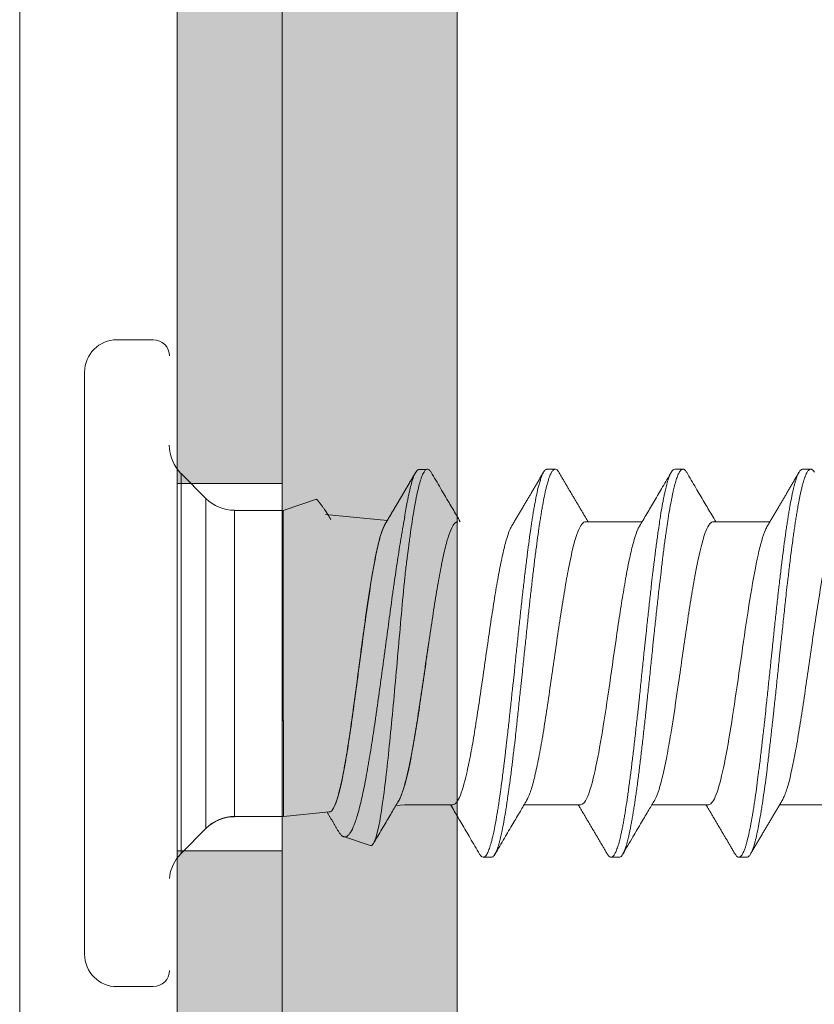
# Model space of a CAD drawing. Units: millimetres. Extents: x -1600 to 2308, y 1557 to 4214.
# Drawn here: x -1409 to -1400, y 2246 to 2257 of the extents above; entities that cross this region are included whole.
import ezdxf
from ezdxf.lldxf.tags import DXFTag

# ---------------------------------------------------------------- set-up
doc = ezdxf.new("R2010")
doc.units = ezdxf.units.MM
doc.layers.add('1', color=7, linetype='Continuous', true_color=0xffffff)
doc.layers.add('70%', color=7, linetype='Continuous', transparency=0.7)
doc.layers.add('90%', color=7, linetype='Continuous', transparency=0.9)
doc.layers.add('Schmale Volllinie', color=7, linetype='Continuous', lineweight=13)
doc.layers.add('Schmale Volllinie_Grau', color=252, linetype='Continuous', lineweight=13)
doc.layers.add('Schraffur blau 80 %', color=5, linetype='Continuous', lineweight=13, transparency=0.65)
tags = doc.linetypes.add('DASHED', pattern=[25.72, 12.86, -12.86]).pattern_tags.tags
tags[6:7] = [DXFTag(74, 4), DXFTag(75, 0), DXFTag(340, '0'), DXFTag(46, 0.0), DXFTag(50, 0.0), DXFTag(44, 0.0), DXFTag(45, 0.0)]
tags[4:5] = [DXFTag(74, 4), DXFTag(75, 0), DXFTag(340, '0'), DXFTag(46, 0.0), DXFTag(50, 0.0), DXFTag(44, 0.0), DXFTag(45, 0.0)]

# ---------------------------------------------------------------- blocks, each defined once
blk = doc.blocks.new('Sockelabschluss')
at = {"layer": '70%', "lineweight": 5}
h = blk.add_hatch(color=256, dxfattribs=at)
h.dxf.hatch_style = 1
h.paths.add_polyline_path([(1, 5.712), (-0.2, 5.712), (-0.2, 2.812), (1, 2.812)])
h.paths.add_polyline_path([(1, -1.388), (-0.2, -1.388), (-0.2, -24.288), (1, -24.288)])
h.paths.add_polyline_path([(1, -24.288), (-0.2, -24.288), (-0.2, -29.288), (1, -29.288)])
h.paths.add_polyline_path([(1, 10.712), (-0.2, 10.712), (-0.2, 5.712), (1, 5.712)])
at = {"layer": '1', "color": 251, "linetype": 'Continuous', "lineweight": 5, "true_color": 0x636466}
for p, q in [((-0.474, 4.363), (-0.889, 4.363)), ((-1.259, 3.994), (-1.259, 0.667)), ((-1.261, 3.128), (-1.261, -1.851)), ((0.128, 2.557), (-0.156, 2.841)), ((-0.156, 2.841), (-0.156, 0.671)), ((0.13, 2.553), (-0.153, 2.837)), ((2.006, 2.752), (1.7, 2.649)), ((0.128, -1.216), (0.128, 2.557)), ((0.455, 2.422), (0.455, 0.671)), ((1.014, 2.418), (0.457, 2.418)), ((1.538, 2.367), (1.014, 2.418)), ((1.014, 2.418), (1.014, 1.323)), ((2.401, 2.284), (2.298, 2.294)), ((2.95, 2.284), (2.401, 2.284)), ((4.41, 2.284), (3.764, 2.284)), ((5.87, 2.284), (5.225, 2.284)), ((7.331, 2.284), (6.685, 2.284)), ((1.012, -1.08), (1.012, 1.327)), ((-1.259, 0.667), (-1.259, -2.66)), ((-0.156, 0.671), (-0.156, -1.5)), ((0.455, 0.671), (0.455, -1.08)), ((1.493, -1.034), (2.201, -0.966)), ((4.466, -0.951), (5.112, -0.951)), ((5.926, -0.951), (6.572, -0.951)), ((0.455, -1.08), (1.012, -1.08)), ((1.012, -1.08), (1.392, -1.208)), ((-0.156, -1.5), (0.128, -1.216)), ((-0.889, -3.03), (-0.474, -3.03))]:
    blk.add_line(p, q, dxfattribs=at)
at = {"layer": '1', "color": 251, "linetype": 'DASHED', "lineweight": 5, "true_color": 0x636466}
for p, q in [((-1.261, 3.128), (-1.261, 0.671)), ((-0.156, 2.841), (-0.156, -1.5)), ((-1.261, 2.62), (-1.261, 2.669)), ((-1.261, 2.62), (-1.261, 1.661)), ((-1.261, 1.661), (-1.261, 2.62)), ((0.128, 0.671), (0.128, 2.557)), ((0.455, 2.422), (0.455, -1.08)), ((-1.261, 1.661), (-1.261, 1.295)), ((-1.261, 1.295), (-1.261, 1.661)), ((-1.261, 1.295), (-1.261, 1.125)), ((-1.261, 1.125), (-1.261, 1.295)), ((-1.261, 1.125), (-1.261, 1.111)), ((-1.261, 1.111), (-1.261, 1.125)), ((-1.261, 1.111), (-1.261, 0.231)), ((-1.261, 0.231), (-1.261, 1.111)), ((-1.261, 0.671), (-1.261, -1.851)), ((0.128, -1.216), (0.128, 0.671)), ((-1.261, 0.231), (-1.261, 0.217)), ((-1.261, 0.217), (-1.261, 0.231)), ((-1.261, 0.217), (-1.261, 0.047)), ((-1.261, 0.047), (-1.261, 0.217)), ((-1.261, 0.047), (-1.261, -0.319)), ((-1.261, -0.319), (-1.261, 0.047)), ((-1.261, -0.319), (-1.261, -1.279)), ((-1.261, -1.279), (-1.261, -0.319)), ((1.012, -1.08), (1.012, -0.596)), ((-1.261, -1.279), (-1.261, -1.328))]:
    blk.add_line(p, q, dxfattribs=at)
at = {"layer": '1', "color": 251, "linetype": 'Continuous', "lineweight": 5, "true_color": 0x636466}
for centre, radius, start, end in [((-0.889, 3.994), 0.37, 90, 180), ((-0.474, 4.178), 0.185, 0, 90), ((0.171, 3.168), 0.462, 184.9492, 225), ((0.455, 2.884), 0.462, 225, 270), ((0.457, 2.88), 0.462, 225, 270), ((0.455, -1.543), 0.462, 90, 135), ((0.171, -1.826), 0.462, 135, 180), ((-0.889, -2.66), 0.37, 180, 270), ((-0.474, -2.845), 0.185, 270, 0)]:
    blk.add_arc(centre, radius, start, end, dxfattribs=at)
for points, knots in [([(3.255, 2.849), (3.219, 2.788), (3.151, 2.672), (3.055, 2.508), (2.98, 2.381), (2.937, 2.308), (2.922, 2.284)], [0, 0, 0, 0, 0.323738, 0.613406, 0.869166, 1, 1, 1, 1]), ([(3.255, 2.849), (3.259, 2.855), (3.269, 2.87), (3.285, 2.884), (3.301, 2.886), (3.314, 2.879), (3.322, 2.872), (3.332, 2.861), (3.345, 2.84), (3.362, 2.8), (3.378, 2.752), (3.391, 2.705), (3.399, 2.673), (3.409, 2.632), (3.422, 2.574), (3.439, 2.483), (3.455, 2.389), (3.468, 2.308), (3.477, 2.255), (3.486, 2.189), (3.499, 2.099), (3.513, 1.99), (3.526, 1.89), (3.534, 1.825), (3.541, 1.771), (3.547, 1.717), (3.554, 1.663), (3.563, 1.579), (3.576, 1.467), (3.594, 1.308), (3.61, 1.159), (3.623, 1.038), (3.631, 0.961), (3.641, 0.869), (3.654, 0.747), (3.671, 0.579), (3.687, 0.426), (3.7, 0.304), (3.713, 0.182), (3.726, 0.063), (3.739, -0.054), (3.748, -0.14), (3.758, -0.225), (3.768, -0.308), (3.777, -0.391), (3.787, -0.471), (3.797, -0.55), (3.81, -0.651), (3.826, -0.771), (3.842, -0.884), (3.855, -0.969), (3.864, -1.03), (3.874, -1.089), (3.887, -1.162), (3.903, -1.245), (3.92, -1.321), (3.933, -1.372), (3.942, -1.403), (3.951, -1.433), (3.963, -1.47), (3.98, -1.509), (3.997, -1.535), (4.01, -1.546), (4.019, -1.55), (4.024, -1.551), (4.027, -1.551), (4.027, -1.551)], [0, 0, 0, 0, 0.013598, 0.038611, 0.063624, 0.076131, 0.088637, 0.09489, 0.11365, 0.138663, 0.163676, 0.176182, 0.188689, 0.194942, 0.213702, 0.238715, 0.263728, 0.276234, 0.28874, 0.294994, 0.313753, 0.338766, 0.351273, 0.363779, 0.370032, 0.376286, 0.388792, 0.395045, 0.413805, 0.438818, 0.463831, 0.476337, 0.488844, 0.495097, 0.513857, 0.53887, 0.563883, 0.576389, 0.588896, 0.613909, 0.626415, 0.638921, 0.651428, 0.663934, 0.676441, 0.688947, 0.701454, 0.71396, 0.738973, 0.763986, 0.776493, 0.788999, 0.801506, 0.814012, 0.839025, 0.864038, 0.879671, 0.889051, 0.898431, 0.914064, 0.939077, 0.96409, 0.981286, 0.989103, 0.996919, 1, 1, 1, 1]), ([(4.161, -1.517), (4.157, -1.523), (4.147, -1.537), (4.133, -1.55), (4.12, -1.552), (4.111, -1.55), (4.103, -1.546), (4.09, -1.535), (4.073, -1.509), (4.056, -1.47), (4.043, -1.433), (4.034, -1.403), (4.025, -1.372), (4.012, -1.321), (3.995, -1.245), (3.979, -1.162), (3.967, -1.089), (3.957, -1.03), (3.947, -0.969), (3.934, -0.884), (3.918, -0.771), (3.902, -0.651), (3.889, -0.55), (3.88, -0.471), (3.87, -0.391), (3.86, -0.308), (3.851, -0.225), (3.841, -0.14), (3.831, -0.054), (3.818, 0.063), (3.806, 0.182), (3.793, 0.304), (3.78, 0.426), (3.764, 0.579), (3.746, 0.747), (3.733, 0.869), (3.723, 0.961), (3.715, 1.038), (3.702, 1.159), (3.686, 1.308), (3.669, 1.467), (3.656, 1.579), (3.646, 1.663), (3.64, 1.717), (3.633, 1.771), (3.627, 1.825), (3.619, 1.89), (3.606, 1.99), (3.591, 2.099), (3.579, 2.189), (3.569, 2.255), (3.561, 2.308), (3.548, 2.389), (3.532, 2.483), (3.514, 2.574), (3.501, 2.632), (3.492, 2.673), (3.484, 2.705), (3.471, 2.752), (3.455, 2.8), (3.437, 2.84), (3.424, 2.861), (3.414, 2.872), (3.406, 2.879), (3.397, 2.884), (3.392, 2.885), (3.389, 2.885)], [0, 0, 0, 0, 0.013863, 0.038909, 0.056128, 0.063955, 0.071782, 0.089001, 0.114047, 0.139093, 0.154747, 0.164139, 0.173531, 0.189185, 0.214231, 0.239277, 0.2518, 0.264323, 0.276846, 0.28937, 0.314416, 0.339462, 0.351985, 0.364508, 0.377031, 0.389554, 0.402077, 0.4146, 0.427123, 0.439646, 0.464692, 0.477215, 0.489738, 0.514784, 0.53983, 0.558615, 0.564876, 0.5774, 0.589923, 0.614969, 0.640015, 0.658799, 0.665061, 0.677584, 0.683845, 0.690107, 0.70263, 0.715153, 0.740199, 0.758984, 0.765245, 0.777768, 0.790291, 0.815337, 0.840383, 0.859168, 0.865429, 0.877953, 0.890476, 0.915522, 0.940568, 0.959352, 0.965614, 0.978137, 0.99066, 1, 1, 1, 1]), ([(3.795, 2.232), (3.77, 2.274), (3.717, 2.364), (3.632, 2.508), (3.535, 2.672), (3.467, 2.788), (3.431, 2.849)], [0, 0, 0, 0, 0.203357, 0.437716, 0.703213, 1, 1, 1, 1]), ([(4.715, 2.849), (4.718, 2.854), (4.724, 2.863), (4.737, 2.878), (4.753, 2.887), (4.77, 2.883), (4.783, 2.871), (4.793, 2.859), (4.801, 2.846), (4.814, 2.82), (4.83, 2.779), (4.848, 2.72), (4.861, 2.669), (4.87, 2.628), (4.878, 2.591), (4.888, 2.543), (4.898, 2.492), (4.907, 2.438), (4.917, 2.381), (4.93, 2.301), (4.943, 2.216), (4.955, 2.125), (4.965, 2.054), (4.975, 1.98), (4.985, 1.905), (4.994, 1.827), (5.007, 1.722), (5.02, 1.613), (5.033, 1.5), (5.042, 1.413), (5.052, 1.325), (5.06, 1.251), (5.07, 1.162), (5.083, 1.042), (5.1, 0.875), (5.116, 0.722), (5.129, 0.598), (5.137, 0.521), (5.147, 0.429), (5.16, 0.307), (5.178, 0.142), (5.194, -0.005), (5.207, -0.122), (5.215, -0.194), (5.224, -0.278), (5.237, -0.388), (5.255, -0.533), (5.271, -0.659), (5.284, -0.756), (5.292, -0.814), (5.302, -0.881), (5.314, -0.968), (5.332, -1.077), (5.348, -1.167), (5.361, -1.233), (5.369, -1.272), (5.379, -1.315), (5.392, -1.369), (5.409, -1.43), (5.425, -1.475), (5.438, -1.503), (5.446, -1.518), (5.456, -1.532), (5.469, -1.546), (5.48, -1.551), (5.487, -1.551), (5.487, -1.551)], [0, 0, 0, 0, 0.010818, 0.02333, 0.048354, 0.073379, 0.092147, 0.098403, 0.110916, 0.123428, 0.148452, 0.173477, 0.192245, 0.198501, 0.211013, 0.223525, 0.236038, 0.24855, 0.261062, 0.273574, 0.298599, 0.311111, 0.323623, 0.336135, 0.348648, 0.36116, 0.373672, 0.398696, 0.411209, 0.423721, 0.436233, 0.448745, 0.455001, 0.47377, 0.498794, 0.523819, 0.536331, 0.548843, 0.555099, 0.573867, 0.598892, 0.623916, 0.636429, 0.648941, 0.655197, 0.673965, 0.69899, 0.724014, 0.736526, 0.749038, 0.755295, 0.774063, 0.799087, 0.824112, 0.836624, 0.849136, 0.855392, 0.874161, 0.899185, 0.924209, 0.936722, 0.949234, 0.95549, 0.974258, 0.999283, 1, 1, 1, 1]), ([(5.622, -1.515), (5.62, -1.517), (5.616, -1.525), (5.608, -1.535), (5.595, -1.548), (5.579, -1.554), (5.561, -1.546), (5.549, -1.532), (5.539, -1.518), (5.531, -1.503), (5.518, -1.475), (5.502, -1.43), (5.484, -1.369), (5.471, -1.315), (5.462, -1.272), (5.454, -1.233), (5.441, -1.167), (5.424, -1.077), (5.407, -0.968), (5.394, -0.881), (5.384, -0.814), (5.376, -0.756), (5.363, -0.659), (5.347, -0.533), (5.33, -0.388), (5.317, -0.278), (5.307, -0.194), (5.299, -0.122), (5.286, -0.005), (5.27, 0.142), (5.252, 0.307), (5.24, 0.429), (5.23, 0.521), (5.222, 0.598), (5.209, 0.722), (5.193, 0.875), (5.175, 1.042), (5.162, 1.162), (5.153, 1.251), (5.145, 1.325), (5.135, 1.413), (5.125, 1.5), (5.112, 1.613), (5.099, 1.722), (5.087, 1.827), (5.077, 1.905), (5.067, 1.98), (5.058, 2.054), (5.048, 2.125), (5.035, 2.216), (5.022, 2.301), (5.009, 2.381), (5, 2.438), (4.99, 2.492), (4.98, 2.543), (4.971, 2.591), (4.963, 2.628), (4.953, 2.669), (4.94, 2.72), (4.923, 2.779), (4.906, 2.82), (4.893, 2.846), (4.885, 2.859), (4.876, 2.871), (4.864, 2.882), (4.855, 2.885), (4.85, 2.885)], [0, 0, 0, 0, 0.005073, 0.017583, 0.030093, 0.055113, 0.080132, 0.098897, 0.105152, 0.117662, 0.130172, 0.155192, 0.180211, 0.198976, 0.205231, 0.217741, 0.230251, 0.255271, 0.280291, 0.299055, 0.30531, 0.31782, 0.33033, 0.35535, 0.38037, 0.399135, 0.405389, 0.417899, 0.430409, 0.455429, 0.480449, 0.499214, 0.505469, 0.517978, 0.530488, 0.555508, 0.580528, 0.599293, 0.605548, 0.618058, 0.630567, 0.643077, 0.655587, 0.680607, 0.693117, 0.705627, 0.718137, 0.730647, 0.743156, 0.755666, 0.780686, 0.793196, 0.805706, 0.818216, 0.830726, 0.843236, 0.855745, 0.862, 0.880765, 0.905785, 0.930805, 0.943315, 0.955825, 0.962079, 0.980844, 1, 1, 1, 1]), ([(5.256, 2.232), (5.234, 2.269), (5.184, 2.352), (5.101, 2.492), (5.002, 2.661), (4.93, 2.783), (4.891, 2.85)], [0, 0, 0, 0, 0.179862, 0.406301, 0.679579, 1, 1, 1, 1]), ([(6.176, 2.85), (6.178, 2.853), (6.186, 2.866), (6.2, 2.88), (6.212, 2.885), (6.222, 2.885), (6.23, 2.882), (6.243, 2.872), (6.259, 2.851), (6.277, 2.814), (6.29, 2.779), (6.299, 2.748), (6.307, 2.72), (6.32, 2.671), (6.336, 2.601), (6.354, 2.513), (6.367, 2.441), (6.377, 2.384), (6.385, 2.334), (6.398, 2.25), (6.414, 2.14), (6.431, 2.01), (6.444, 1.909), (6.454, 1.832), (6.462, 1.765), (6.475, 1.656), (6.491, 1.517), (6.509, 1.359), (6.521, 1.241), (6.531, 1.152), (6.539, 1.076), (6.552, 0.954), (6.568, 0.801), (6.586, 0.633), (6.599, 0.511), (6.608, 0.419), (6.616, 0.342), (6.629, 0.22), (6.645, 0.07), (6.663, -0.09), (6.676, -0.203), (6.686, -0.287), (6.694, -0.356), (6.703, -0.438), (6.713, -0.517), (6.726, -0.619), (6.739, -0.717), (6.752, -0.81), (6.761, -0.877), (6.771, -0.942), (6.781, -1.005), (6.79, -1.064), (6.803, -1.139), (6.816, -1.208), (6.829, -1.27), (6.838, -1.313), (6.848, -1.353), (6.858, -1.389), (6.868, -1.422), (6.876, -1.447), (6.885, -1.473), (6.895, -1.496), (6.906, -1.517), (6.916, -1.531), (6.925, -1.542), (6.935, -1.549), (6.942, -1.551), (6.946, -1.551), (6.947, -1.551)], [0, 0, 0, 0, 0.007234, 0.032285, 0.051073, 0.057335, 0.06986, 0.082385, 0.107436, 0.132486, 0.151274, 0.157536, 0.170062, 0.182587, 0.207637, 0.232687, 0.251475, 0.257738, 0.270263, 0.282788, 0.307838, 0.332889, 0.351677, 0.357939, 0.370464, 0.382989, 0.40804, 0.43309, 0.451878, 0.45814, 0.470666, 0.483191, 0.508241, 0.533291, 0.552079, 0.558342, 0.570867, 0.583392, 0.608442, 0.633493, 0.65228, 0.658543, 0.671068, 0.683593, 0.696119, 0.708644, 0.733694, 0.746219, 0.758744, 0.77127, 0.783795, 0.79632, 0.808845, 0.833895, 0.846421, 0.858946, 0.871471, 0.883996, 0.896521, 0.909046, 0.915309, 0.934097, 0.946622, 0.959147, 0.971672, 0.984197, 0.996723, 1, 1, 1, 1]), ([(7.081, -1.517), (7.076, -1.525), (7.066, -1.538), (7.055, -1.547), (7.045, -1.551), (7.037, -1.552), (7.027, -1.549), (7.018, -1.542), (7.008, -1.531), (6.998, -1.517), (6.987, -1.496), (6.978, -1.473), (6.968, -1.447), (6.96, -1.422), (6.95, -1.389), (6.941, -1.353), (6.931, -1.313), (6.921, -1.27), (6.908, -1.208), (6.896, -1.139), (6.883, -1.064), (6.873, -1.005), (6.863, -0.942), (6.854, -0.877), (6.844, -0.81), (6.831, -0.717), (6.818, -0.619), (6.805, -0.517), (6.796, -0.437), (6.786, -0.356), (6.778, -0.287), (6.768, -0.203), (6.755, -0.09), (6.738, 0.07), (6.722, 0.22), (6.709, 0.342), (6.701, 0.419), (6.691, 0.511), (6.678, 0.633), (6.661, 0.801), (6.645, 0.954), (6.632, 1.076), (6.623, 1.152), (6.614, 1.242), (6.601, 1.359), (6.583, 1.517), (6.567, 1.656), (6.554, 1.765), (6.546, 1.832), (6.537, 1.909), (6.524, 2.01), (6.506, 2.14), (6.49, 2.25), (6.477, 2.334), (6.469, 2.384), (6.459, 2.441), (6.446, 2.513), (6.429, 2.601), (6.413, 2.671), (6.4, 2.72), (6.392, 2.748), (6.382, 2.779), (6.369, 2.814), (6.352, 2.851), (6.336, 2.872), (6.323, 2.882), (6.315, 2.884), (6.311, 2.885), (6.31, 2.885)], [0, 0, 0, 0, 0.018887, 0.037671, 0.043933, 0.056456, 0.068979, 0.081502, 0.094025, 0.106548, 0.119071, 0.137855, 0.144117, 0.15664, 0.169163, 0.181686, 0.194209, 0.206732, 0.219255, 0.244301, 0.256824, 0.269347, 0.28187, 0.294394, 0.306917, 0.31944, 0.344486, 0.357009, 0.369532, 0.382055, 0.394578, 0.400839, 0.419624, 0.44467, 0.469716, 0.482239, 0.494762, 0.501024, 0.519808, 0.544854, 0.5699, 0.582423, 0.594947, 0.601208, 0.619993, 0.645039, 0.670085, 0.682608, 0.695131, 0.701392, 0.720177, 0.745223, 0.770269, 0.782792, 0.795315, 0.801577, 0.820361, 0.845407, 0.870453, 0.882976, 0.8955, 0.901761, 0.920546, 0.945592, 0.970638, 0.983161, 0.995684, 1, 1, 1, 1]), ([(2.006, 2.752), (2.018, 2.756), (2.03, 2.748), (2.055, 2.706), (2.069, 2.668), (2.11, 2.511), (2.137, 2.347), (2.177, 2.038), (2.19, 1.922), (2.217, 1.676), (2.23, 1.547), (2.257, 1.272), (2.27, 1.129), (2.296, 0.84), (2.309, 0.692), (2.336, 0.396), (2.349, 0.25), (2.374, -0.036), (2.387, -0.177), (2.401, -0.313)], [0, 0, 0, 0, 0.088515, 0.088515, 0.189791, 0.189791, 0.392344, 0.392344, 0.49362, 0.49362, 0.594896, 0.594896, 0.696172, 0.696172, 0.797448, 0.797448, 0.898724, 0.898724, 1, 1, 1, 1]), ([(2.329, 2.242), (2.306, 2.28), (2.255, 2.367), (2.171, 2.509), (2.099, 2.631), (2.055, 2.706), (2.043, 2.726)], [0, 0, 0, 0, 0.239303, 0.538229, 0.876743, 1, 1, 1, 1]), ([(2.401, -1.007), (2.394, -0.972), (2.384, -0.919), (2.374, -0.862), (2.368, -0.824), (2.365, -0.805), (2.348, -0.707), (2.335, -0.626), (2.309, -0.455), (2.296, -0.367), (2.28, -0.252), (2.276, -0.229), (2.27, -0.182), (2.266, -0.159), (2.256, -0.088), (2.25, -0.04), (2.23, 0.104), (2.217, 0.201), (2.197, 0.349), (2.19, 0.398), (2.177, 0.498), (2.17, 0.548), (2.15, 0.698), (2.136, 0.797), (2.109, 0.993), (2.096, 1.09), (2.079, 1.21), (2.075, 1.234), (2.069, 1.281), (2.065, 1.305), (2.055, 1.374), (2.048, 1.42), (2.028, 1.555), (2.014, 1.641), (1.997, 1.746), (1.993, 1.766), (1.986, 1.807), (1.983, 1.827), (1.972, 1.887), (1.966, 1.926), (1.945, 2.037), (1.931, 2.107), (1.91, 2.203), (1.9, 2.249), (1.889, 2.292), (1.882, 2.32), (1.878, 2.334), (1.861, 2.4), (1.847, 2.446), (1.819, 2.524), (1.805, 2.557), (1.787, 2.59), (1.783, 2.596), (1.776, 2.607), (1.772, 2.612), (1.762, 2.626), (1.754, 2.633), (1.733, 2.65), (1.719, 2.654), (1.701, 2.649), (1.697, 2.648), (1.69, 2.644), (1.686, 2.642), (1.675, 2.633), (1.668, 2.626), (1.654, 2.608), (1.648, 2.599), (1.642, 2.588)], [0, 0, 0, 0, 0.027122, 0.040682, 0.040682, 0.054243, 0.054243, 0.108486, 0.108486, 0.16273, 0.16273, 0.17629, 0.17629, 0.189851, 0.189851, 0.216973, 0.216973, 0.271216, 0.271216, 0.298337, 0.298337, 0.325459, 0.325459, 0.379702, 0.379702, 0.433945, 0.433945, 0.447506, 0.447506, 0.461067, 0.461067, 0.488189, 0.488189, 0.542432, 0.542432, 0.555993, 0.555993, 0.569553, 0.569553, 0.596675, 0.596675, 0.650918, 0.650918, 0.67804, 0.6916, 0.6916, 0.705161, 0.705161, 0.759404, 0.759404, 0.813648, 0.813648, 0.827208, 0.827208, 0.840769, 0.840769, 0.867891, 0.867891, 0.922134, 0.922134, 0.935695, 0.935695, 0.949256, 0.949256, 0.976377, 0.976377, 1, 1, 1, 1]), ([(1.536, 2.371), (1.545, 2.371), (1.553, 2.366), (1.576, 2.342), (1.591, 2.317), (1.634, 2.211), (1.662, 2.099), (1.706, 1.879), (1.72, 1.799), (1.749, 1.624), (1.764, 1.529), (1.793, 1.331), (1.807, 1.228), (1.836, 1.014), (1.851, 0.903), (1.894, 0.574), (1.924, 0.349), (1.982, -0.066), (2.012, -0.261), (2.056, -0.505), (2.071, -0.58), (2.1, -0.711), (2.115, -0.767), (2.144, -0.859), (2.159, -0.895), (2.174, -0.92)], [0, 0, 0, 0, 0.041875, 0.041875, 0.110342, 0.110342, 0.247275, 0.247275, 0.315742, 0.315742, 0.384208, 0.384208, 0.452675, 0.452675, 0.521141, 0.521141, 0.658074, 0.658074, 0.795007, 0.795007, 0.863474, 0.863474, 0.93194, 0.93194, 1, 1, 1, 1]), ([(1.538, 2.367), (1.547, 2.366), (1.556, 2.362), (1.579, 2.338), (1.593, 2.313), (1.636, 2.207), (1.665, 2.095), (1.708, 1.875), (1.723, 1.795), (1.751, 1.62), (1.766, 1.525), (1.795, 1.327), (1.809, 1.224), (1.838, 1.01), (1.853, 0.899), (1.897, 0.57), (1.926, 0.345), (1.984, -0.07), (2.014, -0.265), (2.058, -0.509), (2.073, -0.585), (2.102, -0.715), (2.117, -0.771), (2.147, -0.863), (2.161, -0.899), (2.176, -0.924)], [0, 0, 0, 0, 0.041655, 0.041655, 0.110111, 0.110111, 0.247022, 0.247022, 0.315478, 0.315478, 0.383933, 0.383933, 0.452389, 0.452389, 0.520845, 0.520845, 0.657756, 0.657756, 0.794667, 0.794667, 0.863123, 0.863123, 0.931579, 0.931579, 1, 1, 1, 1]), ([(2.95, 2.284), (2.961, 2.284), (2.972, 2.278), (3.011, 2.24), (3.039, 2.177), (3.094, 1.993), (3.122, 1.869), (3.164, 1.65), (3.178, 1.57), (3.205, 1.404), (3.219, 1.317), (3.247, 1.136), (3.261, 1.042), (3.289, 0.851), (3.302, 0.756), (3.33, 0.563), (3.344, 0.465), (3.372, 0.276), (3.386, 0.183), (3.413, 0.003), (3.427, -0.086), (3.455, -0.251), (3.469, -0.328), (3.497, -0.473), (3.511, -0.541), (3.538, -0.66), (3.552, -0.713), (3.585, -0.822), (3.604, -0.87), (3.623, -0.903)], [0, 0, 0, 0, 0.04932, 0.04932, 0.17293, 0.17293, 0.296539, 0.296539, 0.358344, 0.358344, 0.420148, 0.420148, 0.481953, 0.481953, 0.543758, 0.543758, 0.605562, 0.605562, 0.667367, 0.667367, 0.729172, 0.729172, 0.790977, 0.790977, 0.852781, 0.852781, 0.914586, 0.914586, 1, 1, 1, 1]), ([(4.41, 2.284), (4.434, 2.284), (4.458, 2.258), (4.509, 2.15), (4.537, 2.058), (4.592, 1.821), (4.62, 1.673), (4.676, 1.345), (4.704, 1.16), (4.759, 0.783), (4.787, 0.585), (4.828, 0.301), (4.842, 0.206), (4.87, 0.024), (4.884, -0.063), (4.912, -0.229), (4.926, -0.309), (4.953, -0.456), (4.967, -0.524), (4.995, -0.646), (5.009, -0.701), (5.037, -0.794), (5.05, -0.833), (5.071, -0.879), (5.077, -0.892), (5.084, -0.903)], [0, 0, 0, 0, 0.105757, 0.105757, 0.229306, 0.229306, 0.352854, 0.352854, 0.476402, 0.476402, 0.599951, 0.599951, 0.661725, 0.661725, 0.723499, 0.723499, 0.785273, 0.785273, 0.847047, 0.847047, 0.908821, 0.908821, 0.970596, 0.970596, 1, 1, 1, 1]), ([(5.87, 2.284), (5.879, 2.284), (5.888, 2.28), (5.91, 2.263), (5.924, 2.244), (5.952, 2.188), (5.966, 2.152), (6.007, 2.021), (6.035, 1.901), (6.091, 1.618), (6.119, 1.45), (6.174, 1.094), (6.202, 0.9), (6.257, 0.516), (6.285, 0.321), (6.34, -0.043), (6.368, -0.215), (6.424, -0.512), (6.451, -0.639), (6.493, -0.783), (6.507, -0.824), (6.529, -0.874), (6.536, -0.89), (6.544, -0.903)], [0, 0, 0, 0, 0.038818, 0.038818, 0.10063, 0.10063, 0.162443, 0.162443, 0.286067, 0.286067, 0.409692, 0.409692, 0.533317, 0.533317, 0.656941, 0.656941, 0.780566, 0.780566, 0.904191, 0.904191, 0.966003, 0.966003, 1, 1, 1, 1]), ([(2.398, 2.061), (2.383, 2.114), (2.368, 2.157), (2.344, 2.214), (2.335, 2.232), (2.326, 2.247)], [0, 0, 0, 0, 0.626277, 0.626277, 1, 1, 1, 1]), ([(2.401, 2.057), (2.385, 2.109), (2.37, 2.153), (2.347, 2.21), (2.338, 2.228), (2.329, 2.243)], [0, 0, 0, 0, 0.628536, 0.628536, 1, 1, 1, 1]), ([(4.466, -0.951), (4.463, -0.951), (4.46, -0.95), (4.427, -0.94), (4.397, -0.891), (4.337, -0.72), (4.307, -0.597), (4.263, -0.372), (4.248, -0.289), (4.218, -0.114), (4.203, -0.022), (4.173, 0.171), (4.158, 0.272), (4.129, 0.475), (4.114, 0.578), (4.069, 0.891), (4.039, 1.096), (3.995, 1.385), (3.98, 1.476), (3.95, 1.648), (3.935, 1.73), (3.905, 1.877), (3.89, 1.943), (3.861, 2.06), (3.846, 2.111), (3.818, 2.187), (3.806, 2.215), (3.793, 2.236)], [0, 0, 0, 0, 0.014733, 0.014733, 0.147465, 0.147465, 0.280197, 0.280197, 0.346562, 0.346562, 0.412928, 0.412928, 0.479294, 0.479294, 0.54566, 0.54566, 0.678391, 0.678391, 0.744757, 0.744757, 0.811123, 0.811123, 0.877489, 0.877489, 0.943855, 0.943855, 1, 1, 1, 1]), ([(5.926, -0.951), (5.913, -0.951), (5.9, -0.942), (5.857, -0.891), (5.827, -0.815), (5.767, -0.597), (5.737, -0.453), (5.693, -0.202), (5.678, -0.112), (5.648, 0.076), (5.633, 0.174), (5.603, 0.375), (5.588, 0.479), (5.559, 0.685), (5.544, 0.788), (5.499, 1.098), (5.47, 1.295), (5.425, 1.567), (5.41, 1.651), (5.38, 1.807), (5.365, 1.879), (5.335, 2.007), (5.32, 2.062), (5.291, 2.155), (5.276, 2.194), (5.258, 2.227), (5.256, 2.231), (5.253, 2.235)], [0, 0, 0, 0, 0.059245, 0.059245, 0.192083, 0.192083, 0.32492, 0.32492, 0.391339, 0.391339, 0.457758, 0.457758, 0.524176, 0.524176, 0.590595, 0.590595, 0.723432, 0.723432, 0.789851, 0.789851, 0.85627, 0.85627, 0.922689, 0.922689, 0.989107, 0.989107, 1, 1, 1, 1]), ([(7.386, -0.951), (7.378, -0.951), (7.37, -0.947), (7.346, -0.93), (7.331, -0.908), (7.287, -0.816), (7.257, -0.715), (7.197, -0.453), (7.167, -0.29), (7.123, -0.018), (7.108, 0.079), (7.078, 0.277), (7.063, 0.378), (7.034, 0.583), (7.018, 0.689), (6.989, 0.895), (6.974, 0.997), (6.944, 1.197), (6.929, 1.295), (6.899, 1.48), (6.885, 1.568), (6.84, 1.816), (6.81, 1.955), (6.765, 2.113), (6.75, 2.157), (6.728, 2.208), (6.721, 2.223), (6.713, 2.236)], [0, 0, 0, 0, 0.037701, 0.037701, 0.104075, 0.104075, 0.236825, 0.236825, 0.369574, 0.369574, 0.435948, 0.435948, 0.502323, 0.502323, 0.568698, 0.568698, 0.635072, 0.635072, 0.701447, 0.701447, 0.767822, 0.767822, 0.900571, 0.900571, 0.966945, 0.966945, 1, 1, 1, 1]), ([(2.672, 0.44), (2.67, 0.453), (2.669, 0.465), (2.652, 0.581), (2.637, 0.685), (2.607, 0.891), (2.592, 0.994), (2.562, 1.195), (2.548, 1.291), (2.518, 1.477), (2.503, 1.567), (2.458, 1.814), (2.428, 1.955), (2.398, 2.061)], [0, 0, 0, 0, 0.019565, 0.019565, 0.182971, 0.182971, 0.346376, 0.346376, 0.509782, 0.509782, 0.673188, 0.673188, 1, 1, 1, 1]), ([(3.006, -0.95), (2.983, -0.95), (2.96, -0.926), (2.922, -0.85), (2.907, -0.809), (2.877, -0.712), (2.863, -0.655), (2.833, -0.524), (2.818, -0.45), (2.788, -0.291), (2.773, -0.206), (2.743, -0.024), (2.728, 0.072), (2.699, 0.269), (2.684, 0.37), (2.654, 0.577), (2.639, 0.681), (2.609, 0.887), (2.594, 0.99), (2.565, 1.191), (2.55, 1.287), (2.52, 1.473), (2.505, 1.563), (2.46, 1.81), (2.431, 1.951), (2.401, 2.057)], [0, 0, 0, 0, 0.11413, 0.11413, 0.187952, 0.187952, 0.261775, 0.261775, 0.335597, 0.335597, 0.40942, 0.40942, 0.483242, 0.483242, 0.557065, 0.557065, 0.630887, 0.630887, 0.70471, 0.70471, 0.778532, 0.778532, 0.852355, 0.852355, 1, 1, 1, 1]), ([(2.701, -1.515), (2.698, -1.521), (2.692, -1.53), (2.684, -1.539), (2.674, -1.548), (2.661, -1.553), (2.644, -1.549), (2.628, -1.532), (2.615, -1.511), (2.606, -1.495), (2.597, -1.472), (2.584, -1.437), (2.566, -1.378), (2.55, -1.313), (2.537, -1.253), (2.529, -1.213), (2.52, -1.163), (2.507, -1.091), (2.489, -0.984), (2.473, -0.877), (2.46, -0.785), (2.452, -0.726), (2.442, -0.653), (2.429, -0.553), (2.414, -0.431), (2.404, -0.345), (2.401, -0.313)], [0, 0, 0, 0, 0.031638, 0.063735, 0.079783, 0.127929, 0.192123, 0.256317, 0.288415, 0.320512, 0.33656, 0.384706, 0.4489, 0.513094, 0.545191, 0.577288, 0.593337, 0.641483, 0.705677, 0.769871, 0.801968, 0.834065, 0.850114, 0.898259, 0.962454, 1, 1, 1, 1]), ([(5.082, -0.9), (5.11, -0.946), (5.167, -1.042), (5.255, -1.192), (5.349, -1.351), (5.413, -1.46), (5.445, -1.516)], [0, 0, 0, 0, 0.229404, 0.471519, 0.727791, 1, 1, 1, 1]), ([(2.398, -1.003), (2.403, -1.035), (2.413, -1.094), (2.425, -1.158), (2.435, -1.209), (2.443, -1.249), (2.456, -1.309), (2.472, -1.374), (2.489, -1.433), (2.502, -1.468), (2.512, -1.49), (2.52, -1.507), (2.533, -1.528), (2.548, -1.543), (2.559, -1.547), (2.565, -1.547)], [0, 0, 0, 0, 0.092472, 0.179515, 0.208529, 0.266557, 0.324585, 0.440641, 0.556697, 0.64374, 0.672754, 0.730782, 0.78881, 0.904866, 1, 1, 1, 1]), ([(2.701, -1.515), (2.737, -1.454), (2.805, -1.339), (2.902, -1.175), (2.977, -1.048), (3.02, -0.975), (3.034, -0.951)], [0, 0, 0, 0, 0.32397, 0.613815, 0.869698, 1, 1, 1, 1]), ([(5.622, -1.515), (5.657, -1.456), (5.723, -1.342), (5.819, -1.179), (5.895, -1.051), (5.939, -0.976), (5.955, -0.951)], [0, 0, 0, 0, 0.316406, 0.603749, 0.862151, 1, 1, 1, 1])]:
    blk.add_open_spline(points, degree=3, knots=knots, dxfattribs=at)
for points in [[(3.389, 2.885), (3.343, 2.885), (3.297, 2.885)], [(4.715, 2.849), (4.549, 2.566), (4.382, 2.284)], [(4.85, 2.885), (4.803, 2.885), (4.757, 2.885)], [(6.176, 2.851), (6.01, 2.567), (5.842, 2.284)], [(6.31, 2.885), (6.263, 2.885), (6.217, 2.885)], [(6.715, 2.232), (6.533, 2.54), (6.351, 2.849)], [(1.641, 2.587), (1.577, 2.478), (1.513, 2.37)], [(3.621, -0.899), (3.804, -1.207), (3.985, -1.516)], [(6.542, -0.899), (6.725, -1.207), (6.906, -1.516)], [(2.173, -0.919), (2.349, -1.215), (2.523, -1.512)], [(2.176, -0.923), (2.351, -1.219), (2.525, -1.516)], [(4.16, -1.517), (4.327, -1.233), (4.495, -0.951)], [(1.392, -1.208), (1.479, -1.103), (1.522, -1.031)], [(2.565, -1.547), (2.611, -1.547), (2.645, -1.547)], [(4.027, -1.551), (4.073, -1.551), (4.12, -1.551)], [(5.487, -1.551), (5.533, -1.551), (5.58, -1.551)], [(6.947, -1.551), (6.994, -1.551), (7.04, -1.551)]]:
    blk.add_open_spline(points, degree=2, dxfattribs=at)
at = {"layer": '1', "color": 251, "linetype": 'DASHED', "lineweight": 5, "true_color": 0x636466}
blk.add_open_spline([(1.522, -1.031), (1.538, -1.004), (1.554, -0.976)], degree=2, dxfattribs=at)
at = {"layer": 'Schmale Volllinie_Grau', "lineweight": 5}
for p, q in [((-0.2, -24.288), (-0.2, 5.712)), ((1, -24.288), (1, 5.712)), ((1, 2.812), (-0.2, 2.812)), ((1, -1.388), (-0.2, -1.388))]:
    blk.add_line(p, q, dxfattribs=at)

msp = doc.modelspace()

# ---------------------------------------------------------------- hatches: boundary and pattern name
at = {"layer": 'Schraffur blau 80 %'}
h = msp.add_hatch(color=256, dxfattribs=at)
h.dxf.hatch_style = 1
h.paths.add_polyline_path([(-1406.393, 1933.425), (-1404.393, 1933.425), (-1404.393, 2302.26), (-1406.393, 2302.26)])

# ---------------------------------------------------------------- linework, layer by layer
at = {"layer": 'Schmale Volllinie'}
for p, q in [((-1406.393, 2302.26), (-1406.393, 1933.425)), ((-1404.393, 2302.26), (-1404.393, 1933.425))]:
    msp.add_line(p, q, dxfattribs=at)
at = {"layer": 'Schmale Volllinie_Grau'}
msp.add_line((-1409.393, 2269.418), (-1409.393, 2108.63), dxfattribs=at)

# ---------------------------------------------------------------- block references
at = {"layer": '90%', "xscale": -1, "rotation": 180}
msp.add_blockref('Sockelabschluss', (-1407.393, 2250.36), dxfattribs=at)

doc.saveas('drawing.dxf')
